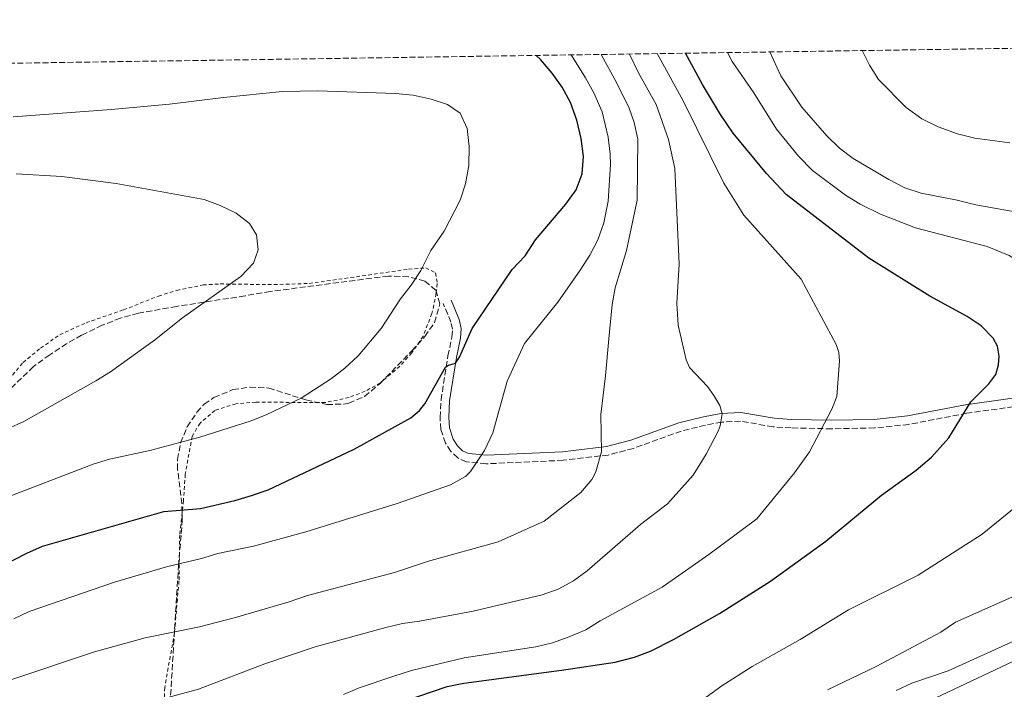
# Model space of a CAD drawing. Units: metres. Extents: x 600153 to 603609, y 4761553 to 4763916.
# Drawn here: x 602691 to 602978, y 4763721 to 4763916 of the extents above; entities that cross this region are included whole.
import ezdxf

# ---------------------------------------------------------------- set-up
doc = ezdxf.new("R2010")
doc.units = ezdxf.units.M
doc.header["$MEASUREMENT"] = 0
doc.linetypes.add('DGN Style 2', pattern=[1.7399219301090239, 1.043953158065414, -0.6959687720436097])
doc.linetypes.add('DGN Style 3', pattern=[2.435890702152634, 1.739921930109024, -0.6959687720436097])
for name, color, linetype, lineweight in [('Camino', 7, 'DGN Style 3', 0), ('Curva de nivel directora', 30, 'Continuous', 30), ('Curva de nivel intermedia', 30, 'Continuous', 0), ('Margen derecho', 7, 'Continuous', 0), ('Tela metálica o alambrada', 7, 'DGN Style 2', 0), ('Zona arbolada', 92, 'DGN Style 3', 0)]:
    doc.layers.add(name, color=color, linetype=linetype, lineweight=lineweight)

msp = doc.modelspace()

# ---------------------------------------------------------------- linework, layer by layer
at = {"layer": 'Camino', "color": 7, "linetype": 'DGN Style 3', "lineweight": 0}
msp.add_polyline3d([(602990.2600000018, 4763804.36, 722.1999999999972), (602966.9899999968, 4763801.119999999, 724.7299999999959), (602950.0100000006, 4763797.850000001, 727.5200000000042), (602940.0500000007, 4763796.810000001, 728.5200000000042), (602927.5100000014, 4763796.560000002, 729.4199999999984), (602915.6799999983, 4763796.83, 730.6900000000026), (602910.4099999999, 4763797.140000001, 731.5099999999949), (602900.859999999, 4763798.84, 733.6399999999995), (602895.4299999997, 4763798.510000002, 734.779999999999), (602890.6700000011, 4763797.660000003, 735.7200000000014), (602883.6200000013, 4763795.910000003, 736.8899999999995), (602869.6499999971, 4763790.86, 738.8899999999995), (602862.2999999999, 4763788.92, 739.8099999999976), (602849.1700000004, 4763787.369999999, 741.3399999999967), (602826.6499999987, 4763786.350000001, 744.100000000006), (602820.8999999977, 4763786.92, 744.9900000000052), (602818.3599999985, 4763788.080000003, 745.7700000000042), (602816.3400000001, 4763789.99, 746.729999999996), (602814.7899999989, 4763792.42, 747.4199999999983), (602813.449999998, 4763796.360000002, 747.9199999999984), (602813.2100000009, 4763799.87, 748.1999999999972), (602813.4999999992, 4763805, 748.5099999999949), (602815.5199999998, 4763817.860000002, 750.3200000000071), (602816.6700000009, 4763823.400000002, 750.8099999999978), (602816.8399999986, 4763825.640000002, 751.050000000003), (602816.3999999983, 4763827.710000002, 751.4100000000036), (602814.1200000006, 4763833.100000001, 752.5)], dxfattribs=at)
at = {"layer": 'Curva de nivel directora', "color": 30, "linetype": 'Continuous', "lineweight": 30, "flags": 128}
for points, elevation in [([(602669.0100000004, 4763748.230000001), (602692.5999999982, 4763760.289999999), (602697.1699999992, 4763762.33), (602732.6199999992, 4763772.449999999), (602743.2400000007, 4763773.32), (602753.3099999981, 4763775.640000001), (602758.1699999995, 4763777.140000001), (602763.0800000002, 4763778.760000001), (602788.1799999991, 4763790.600000001), (602804.6799999991, 4763799.74), (602807.1699999992, 4763801.910000001), (602808.7299999993, 4763803.84), (602814.8, 4763814.550000001), (602815.6699999997, 4763815.140000001), (602817.6999999991, 4763815.720000002), (602818.8599999992, 4763817.460000001), (602822.6199999988, 4763825.890000002), (602834.2699999985, 4763843.120000001), (602838.0899999985, 4763847.080000003), (602841.0299999999, 4763851.78), (602849.9500000007, 4763862.180000001), (602852.959999999, 4763866.330000001), (602854.66, 4763871.029999999), (602855.04, 4763876.100000001), (602854.440000001, 4763881.34), (602853.129999999, 4763886.640000002), (602851.3099999995, 4763891.859999999), (602848.8699999988, 4763896.310000001), (602845.9400000006, 4763900.359999999), (602842.5199999985, 4763904.4), (602841.2899999992, 4763905.570000002)], 750.0000000000002), ([(602793.8499999997, 4763714.03), (602815.2899999997, 4763721.370000001), (602820.1899999991, 4763722.340000001), (602848.6200000006, 4763726.109999999), (602864.3399999985, 4763728.470000002), (602869.989999999, 4763729.859999999), (602874.6699999993, 4763731.630000004), (602881.3700000005, 4763735.029999999), (602894.7599999993, 4763742.67), (602909.6599999989, 4763752.08), (602925.8599999995, 4763763.810000002), (602942.0499999989, 4763777.189999999), (602952.1599999986, 4763784.53), (602956.6699999992, 4763788.310000002), (602961.7000000007, 4763793.9), (602968.1699999992, 4763804.41), (602973.4299999987, 4763809.670000002), (602975.4200000003, 4763812.45), (602976.2200000003, 4763815.26), (602976.4199999993, 4763817.760000001), (602975.8899999995, 4763820.680000001), (602974.6699999992, 4763822.980000002), (602971.1800000002, 4763826.580000001), (602967.1099999998, 4763829.350000001), (602956.1900000009, 4763835.300000003), (602938.3200000006, 4763846.350000001), (602914.23, 4763864.940000001), (602908.480000001, 4763871.060000001), (602898.7800000003, 4763882.86), (602895.0999999989, 4763888.310000001), (602889.8300000007, 4763897.070000002), (602884.8599999996, 4763906.210000001)], 725.0000000000001)]:
    msp.add_lwpolyline(points, dxfattribs=dict(at, elevation=elevation))
at = {"layer": 'Curva de nivel intermedia', "color": 30, "linetype": 'Continuous', "lineweight": 0, "flags": 128}
for points, elevation in [([(603004.8600000021, 4763819.249999999), (603003.9800000013, 4763821.58), (602999.9000000021, 4763829.699999998), (602996.9400000006, 4763834.16), (602993.3300000007, 4763837.73), (602988.2500000001, 4763841.5), (602979.2900000014, 4763847.189999999), (602972.9200000013, 4763849.769999999), (602951.9500000008, 4763855.24), (602941.8099999997, 4763859.23), (602935.8100000005, 4763862.149999999), (602931.5599999992, 4763864.769999999), (602921.8800000009, 4763871.970000001), (602917.8300000008, 4763876.189999999), (602911.4300000014, 4763884.060000001), (602904.7700000006, 4763894.619999999), (602898.4699999996, 4763903.8), (602897.1100000006, 4763906.399999999)], 720), ([(602984.8700000006, 4763859.270000001), (602969.6199999999, 4763861.930000001), (602964.1799999995, 4763863.329999999), (602953.6400000006, 4763865.33), (602948.890000001, 4763866.91), (602944.1600000013, 4763869.310000001), (602933.8000000011, 4763875.5), (602929.8200000003, 4763878.54), (602926.0700000018, 4763882.069999999), (602918.8099999997, 4763890.48), (602912.6299999994, 4763899.619999999), (602909.4300000009, 4763906.58)], 715.0000000000003), ([(602964.28, 4763882.710000001), (602958.5600000002, 4763884.76), (602953.8500000007, 4763887.050000001), (602949.310000001, 4763890.369999998), (602941.2199999996, 4763898.560000001), (602938.5199999996, 4763902.769999999), (602936.4200000007, 4763906.980000001)], 710.0000000000009), ([(602687.6500000019, 4763723.220000002), (602712.3100000003, 4763731.440000001), (602727.1500000019, 4763735.550000001), (602742.9900000005, 4763738.760000001), (602753.450000001, 4763741.480000001), (602769.1900000012, 4763746.08), (602774.4700000007, 4763747.909999999), (602799.8600000001, 4763754.599999999), (602809.8200000002, 4763757.92), (602830.1500000014, 4763763.609999998), (602843.6100000015, 4763769.630000001), (602854.2900000013, 4763777.980000001), (602857.5200000011, 4763781.75), (602858.6800000012, 4763783.980000001), (602860.2900000005, 4763789.800000001), (602860.0900000016, 4763800.710000001), (602861.5199999998, 4763812.029999999), (602862.51, 4763822.819999998), (602863.4800000001, 4763832.83), (602864.3600000007, 4763837.75), (602867.6200000019, 4763848.640000001), (602870.7199999999, 4763863.350000001), (602870.9700000002, 4763881.13), (602869.8900000006, 4763886.019999999), (602868.4100000008, 4763890.16), (602864.8100000002, 4763897.46), (602860.2000000011, 4763905.849999999)], 740.0000000000002), ([(602851.5000000017, 4763905.720000001), (602855.6700000004, 4763899.05), (602858.0599999998, 4763894.66), (602860.5300000019, 4763889.09), (602862.2500000007, 4763881.749999999), (602862.9000000012, 4763876.789999999), (602862.9700000006, 4763873.689999999), (602862.2500000007, 4763863.01), (602861.0100000004, 4763856.74), (602859.24, 4763851.720000001), (602856.9400000023, 4763847.27), (602854.1300000004, 4763842.849999998), (602847.5600000012, 4763833.519999999), (602837.8899999994, 4763821.489999998), (602832.7999999999, 4763810.519999999), (602828.570000001, 4763795.38), (602826.1700000004, 4763790.199999998), (602822.1100000013, 4763784.09), (602820.6699999997, 4763782.65), (602816.2500000007, 4763780.259999999), (602800.6600000003, 4763774.77), (602774.0300000004, 4763766.529999998), (602758.7100000004, 4763762.319999999), (602748.3300000003, 4763760.12), (602743.5400000003, 4763758.680000001), (602733.320000001, 4763756.289999999), (602718.1500000008, 4763751.779999998), (602693.3, 4763743.230000001), (602688.7699999993, 4763741.119999998)], 745), ([(602697.1700000014, 4763708.160000001), (602742.6500000006, 4763720.600000001), (602762.0200000008, 4763728), (602776.7700000008, 4763732.890000001), (602797.3800000013, 4763738.609999998), (602802.2899999998, 4763739.76), (602807.2499999997, 4763740.41), (602822.9000000004, 4763743.380000001), (602843.0100000004, 4763748.060000001), (602847.7199999999, 4763749.739999999), (602852.1299999999, 4763752.180000001), (602856.150000001, 4763755.150000001), (602871.7500000002, 4763768.600000001), (602879.5700000012, 4763774.619999999), (602887.1100000005, 4763783.06), (602890.8800000012, 4763789.17), (602894.3400000012, 4763795.84), (602894.9800000006, 4763797.480000001), (602895.5400000014, 4763800.919999998), (602894.9100000013, 4763803.390000001), (602893.140000001, 4763806.300000001), (602891.25, 4763808.9), (602886.0100000007, 4763814.49), (602885.0200000005, 4763816.720000002), (602882.6800000003, 4763826.869999999), (602882.3300000017, 4763833.289999999), (602883.0300000012, 4763844.640000001), (602881.6900000002, 4763872.539999999), (602879.9000000019, 4763881.07), (602876.2899999999, 4763891.230000001), (602871.1600000003, 4763900.489999999), (602868.4700000013, 4763905.970000001)], 735.0000000000001), ([(602785.0099999995, 4763718.970000001), (602789.6100000017, 4763720.939999999), (602799.6800000013, 4763724.359999999), (602804.8500000013, 4763726.039999997), (602820.2899999997, 4763729.689999999), (602841.1600000019, 4763732.88), (602846.0099999999, 4763734.100000001), (602850.8899999993, 4763735.869999998), (602855.7199999995, 4763737.849999999), (602859.9400000018, 4763740.52), (602878.0500000012, 4763750.34), (602891.65, 4763759.880000001), (602905.7100000016, 4763770.33), (602916.6799999997, 4763783.689999999), (602921.0499999993, 4763789.800000001), (602927.5600000005, 4763802.279999999), (602928.990000001, 4763806.02), (602929.7900000013, 4763816.300000001), (602929.6100000001, 4763818.82), (602928.8300000001, 4763821.149999999), (602918.6300000009, 4763840.28), (602901.8600000005, 4763858.930000001), (602896.0600000002, 4763868.24), (602884.1700000011, 4763892.3), (602876.5600000003, 4763906.090000001)], 730.0000000000001), ([(602684.5300000014, 4763775.759999999), (602711.9500000004, 4763786.220000001), (602716.7200000003, 4763787.699999999), (602728.4500000007, 4763790.279999999), (602743.1300000012, 4763794.15), (602758.0900000012, 4763798.92), (602762.6500000011, 4763800.76), (602772.6300000012, 4763805.539999999), (602781.4700000013, 4763811.259999999), (602785.440000001, 4763814.300000001), (602789.2899999999, 4763817.890000001), (602796.02, 4763825.850000001), (602801.6700000007, 4763834.509999999), (602804.7400000017, 4763838.499999999), (602807.6200000007, 4763842.739999998), (602810.4999999995, 4763848.65), (602814.3799999999, 4763854.289999999), (602819.1000000006, 4763863.28), (602820.6200000005, 4763868.109999998), (602821.6200000019, 4763873.439999999), (602821.7100000012, 4763878.949999998), (602821.11, 4763884.199999999), (602819.0300000012, 4763888.720000001), (602815.360000001, 4763891.269999999), (602810.6100000013, 4763892.829999999), (602805.380000001, 4763893.96), (602800.2100000011, 4763894.449999999), (602777.5599999997, 4763895.189999999), (602767.1799999995, 4763894.999999999), (602750.0400000003, 4763893.31), (602734.2100000007, 4763891.329999999), (602717.2300000022, 4763889.82), (602688.6300000009, 4763887.67)], 755), ([(602979.5399999997, 4763880.029999998), (602969.3300000015, 4763881.439999999), (602964.28, 4763882.710000001)], 710.0000000000003), ([(602682.0500000004, 4763794.439999999), (602691.74, 4763798.739999999), (602712.6800000013, 4763810.579999999), (602717.030000001, 4763813.220000001), (602729.8099999996, 4763822.470000001), (602738.0000000015, 4763828.979999999), (602755.1000000006, 4763840.990000002), (602758.7500000007, 4763844.9), (602760.0899999995, 4763848.829999999), (602759.6300000013, 4763853.239999999), (602757.5900000005, 4763856.470000001), (602753.6600000013, 4763859.560000001), (602749.0499999999, 4763861.76), (602744.3400000005, 4763863.550000001), (602718.6700000018, 4763868.210000001), (602702.7800000017, 4763870.220000001), (602689.4700000013, 4763870.96)], 760.0000000000002), ([(602890.9200000013, 4763718.259999999), (602895.47, 4763721.55), (602904.2800000011, 4763727.15), (602918.3300000014, 4763735.05), (602932.4700000011, 4763743.760000001), (602952.7399999998, 4763753.869999998), (602971.4100000003, 4763765.789999999), (602981.3800000014, 4763773.859999999)], 720), ([(602926.2700000008, 4763720.32), (602940.490000001, 4763727.189999999), (602959.3499999992, 4763737.16), (602963.6600000008, 4763740.140000001), (602983.6500000001, 4763748.949999998)], 715.0000000000001), ([(602946.3600000006, 4763720.180000001), (602950.8700000012, 4763722.339999998), (602961.4800000016, 4763725.92), (602981.2400000006, 4763734.849999999)], 710.0000000000003), ([(602947.4300000012, 4763713.069999999), (602990.9000000011, 4763733.609999998)], 705)]:
    msp.add_lwpolyline(points, dxfattribs=dict(at, elevation=elevation))
at = {"layer": 'Margen derecho', "color": 7, "linetype": 'Continuous', "lineweight": 0}
msp.add_polyline3d([(602816.4200000007, 4763834.080000003, 752.5), (602818.800000001, 4763828.460000004, 751.4100000000036), (602819.36, 4763825.810000001, 751.050000000003), (602819.1499999975, 4763823.050000001, 750.8099999999978), (602817.9800000007, 4763817.410000003, 750.3200000000071), (602815.989999997, 4763804.730000001, 748.5099999999949), (602815.7199999987, 4763799.880000002, 748.1999999999972), (602815.9200000021, 4763796.850000001, 747.9199999999984), (602817.0599999976, 4763793.510000001, 747.4199999999983), (602818.2800000003, 4763791.590000001, 746.729999999996), (602819.7699999989, 4763790.180000001, 745.7700000000042), (602821.5500000003, 4763789.369999999, 744.9900000000052), (602826.7199999981, 4763788.850000001, 744.100000000006), (602848.9600000003, 4763789.87, 741.3399999999967), (602861.8299999983, 4763791.380000001, 739.8099999999976), (602868.8999999982, 4763793.25, 738.8899999999995), (602882.8900000004, 4763798.310000002, 736.8899999999995), (602890.149999998, 4763800.109999999, 735.7200000000014), (602895.129999998, 4763801.000000001, 734.779999999999), (602901.0100000009, 4763801.350000001, 733.6399999999995), (602910.6999999983, 4763799.630000001, 731.5099999999949), (602915.7899999978, 4763799.330000003, 730.6900000000026), (602927.5100000014, 4763799.060000001, 729.4199999999984), (602939.8999999987, 4763799.310000001, 728.5200000000042), (602949.6399999995, 4763800.330000001, 727.5200000000042), (602966.5799999977, 4763803.59, 724.7299999999959), (602989.9800000001, 4763806.84, 722.1999999999972)], dxfattribs=at)
at = {"layer": 'Tela metálica o alambrada', "color": 7, "linetype": 'DGN Style 2', "lineweight": 0}
msp.add_polyline3d([(602683.9400000004, 4763806.930000001, 761.679999999993), (602691.4800000006, 4763815.930000001, 762.0500000000029), (602696.5999999996, 4763820.119999999, 762.1399999999995), (602702.2100000001, 4763824.029999999, 762.0500000000029), (602709.8600000005, 4763827.52, 761.7700000000042), (602720.8300000001, 4763831.289999999, 761.2100000000065), (602731, 4763835.310000001, 760.75), (602736.3700000001, 4763836.980000001, 760.4700000000012), (602744.0199999996, 4763838.560000001, 760.1900000000023), (602749.0599999996, 4763838.859999999, 760.1000000000058), (602764.7000000002, 4763838.65, 758.8000000000029), (602775.0099999999, 4763839, 758.429999999993), (602804, 4763843.15, 755.2700000000042), (602809.04, 4763843.539999999, 754.6199999999953), (602811.9000000004, 4763842.109999999, 754.3399999999965), (602812.3799999999, 4763838.980000001, 753.9700000000012), (602812.0999999996, 4763836.119999999, 753.779999999999), (602810.8300000001, 4763830.230000001, 753.6000000000058), (602808.2699999996, 4763823.609999999, 753.4100000000036), (602804.9500000002, 4763818.76, 753.4100000000036), (602801.4900000002, 4763814.850000001, 753.4100000000036), (602795.79, 4763809.99, 753.4100000000036), (602791.3300000001, 4763807.51, 753.6000000000058), (602786.6299999999, 4763805.699999999, 753.8800000000047), (602779.6399999997, 4763804.210000001, 754.1499999999943), (602759.4400000004, 4763804.359999999, 755.7299999999959), (602753.6399999997, 4763803.880000001, 755.8300000000019), (602747.5099999999, 4763801.960000001, 755.9199999999983), (602743.1399999997, 4763798.199999999, 755.8300000000019), (602740.8200000003, 4763794.34, 755.6399999999995), (602738.8399999999, 4763783.310000001, 752.4799999999959), (602738.29, 4763775.560000001, 750.8999999999943), (602737.2100000001, 4763765.619999999, 747.8399999999965), (602737, 4763752.119999999, 743.8500000000058), (602735.7000000002, 4763737.050000001, 740.1300000000047), (602732.8300000001, 4763721.07, 735.8600000000006), (602732.6500000004, 4763712.99, 733.1699999999983)], dxfattribs=at)
at = {"layer": 'Zona arbolada', "color": 92, "linetype": 'DGN Style 3', "lineweight": 0}
for points in [[(601597.2199999997, 4763887.039999999, 709.6000000000058), (602432.4299999997, 4763899.480000001, 757.7299999999959), (602436.5199999996, 4763899.539999999, 758.0599999999977), (603542.0499999998, 4763916, 636.0899999999965)], [(602734.1299999999, 4763711.529999999, 743.7899999999936), (602736.8300000001, 4763756.439999999, 758.679999999993), (602737.6699999999, 4763766.039999999, 761.6000000000058), (602737.9600000001, 4763769.75, 762.2400000000052), (602737.8200000003, 4763774.65, 762.5899999999965), (602736.5899999999, 4763784.710000001, 762.6199999999953), (602736.5999999996, 4763787.619999999, 762.6100000000006), (602737.4699999997, 4763792.480000001, 762.6100000000006), (602739.3799999999, 4763797.109999999, 762.6100000000006), (602742.25, 4763801.430000001, 762.6100000000006), (602744.3600000005, 4763803.800000001, 762.6100000000006), (602747.2100000001, 4763805.710000001, 762.6100000000006), (602752.7199999997, 4763808, 762.6100000000006), (602757.6699999999, 4763808.76, 762.6100000000006), (602763.2199999997, 4763808.460000001, 762.6100000000006), (602774.0300000003, 4763805, 762.6100000000006), (602780.1200000001, 4763803.680000001, 762.6100000000006), (602785.1100000005, 4763803.76, 762.6100000000006), (602786.5800000001, 4763804.07, 762.6100000000006), (602791.1900000004, 4763806.029999999, 762.6100000000006), (602795.6900000004, 4763809.82, 762.6100000000006), (602805, 4763819.32, 762.6100000000006), (602808.79, 4763823.51, 763.3500000000058), (602811.5800000001, 4763827.59, 764.0800000000019), (602813.1500000004, 4763833.029999999, 764.4600000000065), (602812, 4763837.02, 764.4600000000065), (602808.7599999999, 4763839.67, 765.2100000000065), (602803.9500000002, 4763840.980000001, 765.5800000000019), (602798.1100000005, 4763841.17, 765.5800000000019), (602763.6900000004, 4763836.66, 765.5800000000019), (602756.29, 4763835.390000001, 765.5800000000019), (602736.3200000003, 4763832.310000001, 767.8099999999977), (602725.1600000003, 4763830.300000001, 767.8099999999977), (602719.9100000003, 4763828.9, 767.4499999999972), (602714.5999999996, 4763826.779999999, 767.779999999999), (602708.5800000001, 4763823.890000001, 767.8099999999977), (602704.2100000001, 4763821.41, 767.8099999999977), (602699.2699999996, 4763818.17, 768.179999999993), (602694.5199999996, 4763814.74, 768.179999999993), (602681.2300000006, 4763801.970000001, 768.179999999993)]]:
    msp.add_polyline3d(points, dxfattribs=at)

doc.saveas('drawing.dxf')
